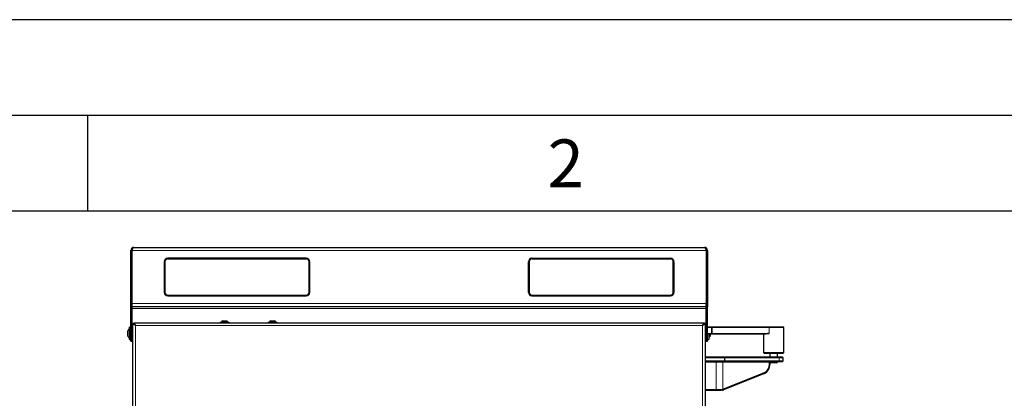
# Model space of a CAD drawing. Units: millimetres. Extents: x 0 to 210, y 0 to 297.
# Drawn here: x 51 to 103, y 277 to 297 of the extents above; entities that cross this region are included whole.
import ezdxf

# ---------------------------------------------------------------- set-up
doc = ezdxf.new("R2010")
doc.units = ezdxf.units.MM
doc.layers.add('FORMAT', color=7, linetype='Continuous')
doc.styles.add('SLDTEXTSTYLE1', font='TXT', dxfattribs={"width": 0.605})

msp = doc.modelspace()

# ---------------------------------------------------------------- linework, layer by layer
at = {"color": 7, "linetype": 'Continuous', "lineweight": 25}
for p, q in [((57.41629, 285.08416), (87.22629, 285.08416)), ((57.25379, 284.92166), (57.31629, 284.92166)), ((57.25379, 282.17916), (57.25379, 284.92166)), ((57.31629, 284.92166), (57.31629, 282.17916)), ((57.31664, 284.92166), (57.31664, 282.14166)), ((87.32593, 284.92166), (87.32593, 282.14166)), ((87.38879, 284.92166), (87.32629, 284.92166)), ((87.32629, 284.92166), (87.32629, 282.17916)), ((87.38879, 284.92166), (87.38879, 282.17916)), ((59.00379, 284.33416), (59.00379, 282.72916)), ((59.00779, 284.33291), (59.00779, 282.73041)), ((59.03279, 284.33291), (59.03279, 282.73041)), ((59.03779, 284.32791), (59.03779, 282.73541)), ((66.42379, 284.51416), (59.18379, 284.51416)), ((59.18779, 284.51291), (66.41979, 284.51291)), ((59.18779, 284.48791), (66.41979, 284.48791)), ((66.41479, 284.48291), (59.19279, 284.48291)), ((66.56979, 282.73541), (66.56979, 284.32791)), ((66.57479, 284.33291), (66.57479, 282.73041)), ((66.59979, 284.33291), (66.59979, 282.73041)), ((66.60379, 282.72916), (66.60379, 284.33416)), ((78.03879, 282.72916), (78.03879, 284.33416)), ((78.04279, 284.33291), (78.04279, 282.73041)), ((78.06779, 284.33291), (78.06779, 282.73041)), ((78.07279, 284.32791), (78.07279, 282.73541)), ((78.21879, 284.51416), (85.45879, 284.51416)), ((78.22279, 284.51291), (85.45479, 284.51291)), ((78.22279, 284.48791), (85.45479, 284.48791)), ((85.44979, 284.48291), (78.22779, 284.48291)), ((85.60479, 282.73541), (85.60479, 284.32791)), ((85.60979, 284.33291), (85.60979, 282.73041)), ((85.63479, 284.33291), (85.63479, 282.73041)), ((85.63879, 284.33416), (85.63879, 282.72916)), ((59.18379, 282.54916), (66.42379, 282.54916)), ((59.18779, 282.57541), (66.41979, 282.57541)), ((59.18779, 282.55041), (66.41979, 282.55041)), ((59.19279, 282.58041), (66.41479, 282.58041)), ((62.05079, 282.54916), (62.05079, 282.55041)), ((65.05079, 282.54916), (65.05079, 282.55041)), ((85.45879, 282.54916), (78.21879, 282.54916)), ((78.22279, 282.57541), (85.45479, 282.57541)), ((78.22279, 282.55041), (85.45479, 282.55041)), ((78.22779, 282.58041), (85.44979, 282.58041)), ((81.08579, 282.54916), (81.08579, 282.55041)), ((84.08579, 282.54916), (84.08579, 282.55041)), ((57.25379, 281.97916), (57.25379, 282.17916)), ((57.31629, 281.97916), (57.25379, 281.97916)), ((57.25379, 280.17666), (57.25379, 281.97916)), ((57.31629, 282.17916), (57.31629, 281.97916)), ((57.31629, 281.97916), (57.31629, 280.17666)), ((57.31664, 281.97916), (57.31664, 282.14166)), ((87.32593, 281.97916), (57.31664, 281.97916)), ((57.31664, 281.97916), (57.31664, 281.87916)), ((87.32593, 282.14166), (87.32593, 281.97916)), ((87.32629, 282.07416), (87.32593, 282.07416)), ((87.32593, 281.87916), (87.32593, 281.97916)), ((87.32629, 281.97916), (87.32629, 282.17916)), ((87.32629, 281.97916), (87.32629, 281.47416)), ((87.38879, 281.97916), (87.32629, 281.97916)), ((87.38879, 282.17916), (87.38879, 281.97916)), ((87.38879, 280.17666), (87.38879, 281.97916)), ((57.31664, 281.87916), (57.31664, 280.17666)), ((87.32593, 280.17666), (87.32593, 281.87916)), ((87.32629, 281.47416), (87.32593, 281.47416)), ((87.32629, 281.47416), (87.32629, 280.17666)), ((57.3666, 281.08562), (57.4066, 281.08562)), ((57.5066, 280.98916), (57.3666, 281.08562)), ((57.3666, 244.45519), (57.3666, 281.08562)), ((57.5066, 280.98916), (57.4066, 281.08562)), ((57.41013, 281.12916), (57.5066, 280.98916)), ((57.41013, 281.12916), (87.23306, 281.12916)), ((57.41013, 281.12916), (57.41013, 281.08916)), ((57.41013, 281.08916), (57.5066, 280.98916)), ((57.439, 281.05923), (57.44322, 281.05029)), ((61.9316, 281.16916), (61.9316, 281.12916)), ((61.9316, 281.16916), (62.4016, 281.16916)), ((62.0666, 281.23916), (62.2666, 281.23916)), ((62.4016, 281.12916), (62.4016, 281.16916)), ((64.4316, 281.16916), (64.4316, 281.12916)), ((64.4316, 281.16916), (64.9016, 281.16916)), ((64.5666, 281.23916), (64.7666, 281.23916)), ((64.9016, 281.12916), (64.9016, 281.16916)), ((87.1366, 280.98916), (87.23306, 281.12916)), ((87.1366, 280.98916), (87.23306, 281.08916)), ((87.2766, 281.08562), (87.1366, 280.98916)), ((87.2366, 281.08562), (87.1366, 280.98916)), ((87.23306, 281.12916), (87.23306, 281.08916)), ((87.2766, 281.08562), (87.2366, 281.08562)), ((87.2766, 281.08562), (87.2766, 244.45519)), ((87.32629, 281.42666), (87.32593, 281.42666)), ((87.32593, 280.93416), (87.32629, 280.93416)), ((87.38879, 280.93416), (87.59159, 280.93416)), ((87.59159, 280.93416), (87.65763, 280.93416)), ((87.65763, 280.93416), (90.63714, 280.93416)), ((90.63714, 280.93416), (91.32129, 280.93416)), ((91.37129, 280.88416), (91.32129, 280.93416)), ((57.10492, 280.67848), (57.10492, 280.72391)), ((57.10492, 280.54201), (57.10492, 280.67848)), ((57.10492, 280.44769), (57.10492, 280.54201)), ((57.10492, 280.44441), (57.10492, 280.44769)), ((57.25379, 280.90916), (57.18879, 280.90916)), ((57.18879, 280.80351), (57.18879, 280.90916)), ((57.18879, 280.25916), (57.18879, 280.80351)), ((57.31664, 280.73416), (57.31629, 280.73416)), ((57.31629, 280.43416), (57.31664, 280.43416)), ((87.32629, 280.88416), (87.32593, 280.88416)), ((87.32593, 280.58416), (87.32629, 280.58416)), ((87.32629, 280.53416), (87.32593, 280.53416)), ((87.32593, 280.43416), (87.32629, 280.43416)), ((87.59159, 280.88416), (87.38879, 280.88416)), ((87.38879, 280.58416), (87.59159, 280.58416)), ((87.59159, 280.53416), (87.38879, 280.53416)), ((87.45379, 280.53416), (87.45379, 280.25916)), ((87.53766, 280.53416), (87.53766, 280.46313)), ((87.53766, 280.46313), (87.53766, 280.44441)), ((87.63562, 280.88416), (87.59159, 280.88416)), ((87.59159, 280.58416), (87.63562, 280.58416)), ((87.65763, 280.53416), (87.59159, 280.53416)), ((90.61513, 280.88416), (87.63562, 280.88416)), ((87.63562, 280.58416), (90.61513, 280.58416)), ((90.43638, 280.53416), (87.65763, 280.53416)), ((90.32129, 280.53416), (90.32129, 279.58416)), ((91.37129, 280.88416), (90.61513, 280.88416)), ((91.37129, 279.58416), (91.37129, 280.88416)), ((57.18879, 280.25916), (57.25379, 280.25916)), ((57.25379, 280.17666), (57.31629, 280.17666)), ((57.31664, 280.17666), (57.3666, 280.17666)), ((57.36629, 243.35812), (57.36629, 280.17666)), ((87.2766, 280.17666), (87.32593, 280.17666)), ((87.32629, 280.17666), (87.38879, 280.17666)), ((87.38879, 280.25916), (87.45379, 280.25916)), ((90.32129, 279.58416), (90.37129, 279.53416)), ((90.32129, 279.58416), (91.37129, 279.58416)), ((91.32129, 279.53416), (90.37129, 279.53416)), ((90.64629, 279.53416), (90.64629, 279.34916)), ((91.04629, 279.34916), (91.04629, 279.53416)), ((91.32129, 279.53416), (91.37129, 279.58416)), ((87.2766, 279.34916), (88.26077, 279.34916)), ((88.2766, 279.29916), (87.2766, 279.29916)), ((87.2766, 279.14916), (88.2766, 279.14916)), ((88.26077, 279.09916), (87.2766, 279.09916)), ((88.26077, 279.34916), (91.10558, 279.34916)), ((88.26077, 279.34916), (88.2766, 279.29916)), ((88.2766, 279.14916), (88.26077, 279.09916)), ((91.10558, 279.09916), (88.26077, 279.09916)), ((91.13435, 279.29916), (88.2766, 279.29916)), ((88.2766, 279.29916), (88.2766, 279.14916)), ((88.2766, 279.14916), (91.13435, 279.14916)), ((90.63162, 278.95658), (90.63162, 279.07416)), ((90.64753, 279.07416), (90.64753, 278.95658)), ((90.64877, 279.08168), (90.69629, 279.03416)), ((90.64976, 279.08416), (91.04629, 279.08416)), ((90.99629, 279.03416), (90.69629, 279.03416)), ((90.99629, 279.03416), (91.04629, 279.08416)), ((91.04629, 279.08416), (91.04629, 279.09916)), ((91.10558, 279.34916), (91.2966, 279.34916)), ((91.2966, 279.09916), (91.10558, 279.09916)), ((91.3466, 279.29916), (91.13435, 279.29916)), ((91.13435, 279.14916), (91.3466, 279.14916)), ((91.3466, 279.29916), (91.2966, 279.34916)), ((91.2966, 279.09916), (91.3466, 279.14916)), ((91.3466, 279.14916), (91.3466, 279.29916)), ((90.36073, 278.48348), (88.23488, 277.62607)), ((88.24765, 277.67338), (90.37351, 278.53079)), ((87.2766, 277.64916), (87.85021, 277.64916)), ((87.85021, 277.59916), (87.2766, 277.59916)), ((87.85021, 277.64916), (88.09941, 277.64916)), ((88.08024, 277.59916), (87.85021, 277.59916)), ((88.16816, 277.60612), (88.08023, 277.59916)), ((88.08024, 277.59916), (88.09941, 277.64916)), ((88.0994, 277.64928), (88.19, 277.65589)), ((88.16825, 277.60613), (88.19, 277.65589)), ((88.19, 277.65589), (88.19466, 277.65691))]:
    msp.add_line(p, q, dxfattribs=at)
at = {"color": 8, "linetype": 'Continuous', "lineweight": 18}
for p, q in [((57.31664, 284.92166), (87.32593, 284.92166)), ((57.25379, 282.17916), (57.31629, 282.17916)), ((57.31664, 282.14166), (87.32593, 282.14166)), ((87.32629, 282.17916), (87.38879, 282.17916)), ((57.31664, 281.87916), (87.32593, 281.87916)), ((57.5066, 244.55166), (57.5066, 280.98916)), ((57.5066, 280.98916), (87.1366, 280.98916)), ((87.1366, 280.98916), (87.1366, 244.55166)), ((87.59159, 280.88416), (87.59159, 280.93416)), ((87.63562, 280.88416), (87.65763, 280.93416)), ((90.63714, 280.93416), (90.61513, 280.88416)), ((87.59159, 280.58416), (87.59159, 280.88416)), ((87.59159, 280.53416), (87.59159, 280.58416)), ((87.63562, 280.88416), (87.63562, 280.58416)), ((87.65763, 280.53416), (87.63562, 280.58416)), ((90.61513, 280.58416), (90.61513, 280.88416)), ((87.85021, 279.07416), (87.2766, 279.07416)), ((87.85021, 279.09916), (87.85021, 279.07416)), ((88.19466, 279.07416), (87.85021, 279.07416)), ((87.85021, 277.64916), (87.85021, 279.07416)), ((88.19466, 277.65691), (88.19466, 279.07416)), ((90.63162, 279.07416), (88.19466, 279.07416)), ((90.64753, 279.07416), (90.63162, 279.07416)), ((90.64753, 278.95658), (90.63162, 278.95658)), ((91.10558, 279.34916), (91.13435, 279.29916)), ((91.13435, 279.14916), (91.10558, 279.09916)), ((91.13435, 279.29916), (91.13435, 279.14916)), ((90.36073, 278.48348), (90.37351, 278.53079)), ((87.85021, 277.59916), (87.85021, 277.64916)), ((88.23488, 277.62607), (88.24765, 277.67338))]:
    msp.add_line(p, q, dxfattribs=at)
at = {"color": 7, "linetype": 'Continuous', "lineweight": 25, "flags": 128}
for points in [[(57.31664, 284.92166), (57.33962, 284.97924), (57.3626, 285.02936), (57.38559, 285.0655), (57.40858, 285.08296), (57.41629, 285.08416)], [(87.22629, 285.08416), (87.24927, 285.07361), (87.27225, 285.04334), (87.29524, 284.99726), (87.31822, 284.94136), (87.32593, 284.92166)], [(87.32629, 284.92166), (87.3184, 284.96058), (87.29813, 284.99023)], [(87.19953, 281.04987), (87.20175, 281.05503), (87.20435, 281.05939)]]:
    msp.add_lwpolyline(points, dxfattribs=at)
at = {"color": 8, "linetype": 'Continuous', "lineweight": 18, "flags": 128}
msp.add_lwpolyline([(88.20791, 279.09916), (88.20532, 279.09868), (88.20284, 279.09725), (88.20055, 279.09494), (88.19854, 279.09184), (88.19689, 279.08805), (88.19567, 279.08372), (88.19491, 279.07903), (88.19466, 279.07416)], dxfattribs=at)
at = {"color": 7, "linetype": 'Continuous', "lineweight": 25}
for centre, radius, start, end in [((57.41629, 284.92166), 0.1625, 90, 180), ((87.22629, 284.92166), 0.1625, 360, 90), ((57.39943, 284.92836), 0.08341, 130.332039, 184.606721), ((59.18379, 284.33416), 0.18, 90, 180), ((59.18779, 284.33291), 0.18, 90, 180), ((59.18779, 284.33291), 0.155, 90, 180), ((59.19279, 284.32791), 0.155, 90, 180), ((66.41479, 284.32791), 0.155, 0, 90), ((66.41979, 284.33291), 0.18, 0, 90), ((66.41979, 284.33291), 0.155, 0, 90), ((66.42379, 284.33416), 0.18, 0, 90), ((78.21879, 284.33416), 0.18, 90, 180), ((78.22279, 284.33291), 0.18, 90, 180), ((78.22279, 284.33291), 0.155, 90, 180), ((78.22779, 284.32791), 0.155, 90, 180), ((85.44979, 284.32791), 0.155, 0, 90), ((85.45479, 284.33291), 0.18, 0, 90), ((85.45479, 284.33291), 0.155, 0, 90), ((85.45879, 284.33416), 0.18, 0, 90), ((59.18379, 282.72916), 0.18, 180, 270), ((59.18779, 282.73041), 0.18, 180, 270), ((59.18779, 282.73041), 0.155, 180, 270), ((59.19279, 282.73541), 0.155, 180, 270), ((66.41479, 282.73541), 0.155, 270, 0), ((66.41979, 282.73041), 0.155, 270, 0), ((66.41979, 282.73041), 0.18, 270, 0), ((66.42379, 282.72916), 0.18, 270, 0), ((78.21879, 282.72916), 0.18, 180, 270), ((78.22279, 282.73041), 0.18, 180, 270), ((78.22279, 282.73041), 0.155, 180, 270), ((78.22779, 282.73541), 0.155, 180, 270), ((85.44979, 282.73541), 0.155, 270, 0), ((85.45479, 282.73041), 0.155, 270, 0), ((85.45479, 282.73041), 0.18, 270, 0), ((85.45879, 282.72916), 0.18, 270, 0), ((62.1666, 281.03203), 0.23, 115.771462, 143.402659), ((62.1666, 281.03203), 0.23, 36.597341, 64.228538), ((64.6666, 281.03203), 0.23, 115.771462, 143.402659), ((64.6666, 281.03203), 0.23, 36.597341, 64.228538), ((57.40303, 280.58416), 0.32924, 130.59514, 154.883289), ((57.40303, 280.58416), 0.32924, 205.116711, 229.40486), ((87.23955, 280.58416), 0.32924, 310.59514, 334.883289), ((90.14762, 278.93615), 0.50033, 295.211031, 2.339156), ((90.1817, 278.9382), 0.4503, 295.211031, 2.339156), ((88.09525, 277.97154), 0.37262, 281.284177, 292.007246), ((88.12172, 277.98508), 0.33618, 282.530237, 291.998941)]:
    msp.add_arc(centre, radius, start, end, dxfattribs=at)
for centre, major_axis, ratio, start_param, end_param in [((90.84629, 280.05916), (0.44552, -0.44552), 0.62337315, 2.58416406, 3.02414002), ((90.65365, 279.07416), (0, 0.025), 0.88119229, 0, 1.57079633), ((90.67422, 279.07416), (0.02669, 0), 0.93672617, 1.57079633, 3.14159265)]:
    msp.add_ellipse(centre, major_axis=major_axis, ratio=ratio, start_param=start_param, end_param=end_param, dxfattribs=at)
at = {"layer": 'FORMAT'}
for p, q in [((0, 297), (210, 297)), ((5, 292), (205, 292)), ((55, 292), (55, 287)), ((20, 287), (200, 287))]:
    msp.add_line(p, q, dxfattribs=at)

# ---------------------------------------------------------------- texts
at = {"color": 7, "linetype": 'Continuous', "lineweight": 0, "insert": (79.98264, 290.73108), "char_height": 2.5, "attachment_point": 2, "style": 'SLDTEXTSTYLE1'}
msp.add_mtext('2', dxfattribs=at)

doc.saveas('drawing.dxf')
